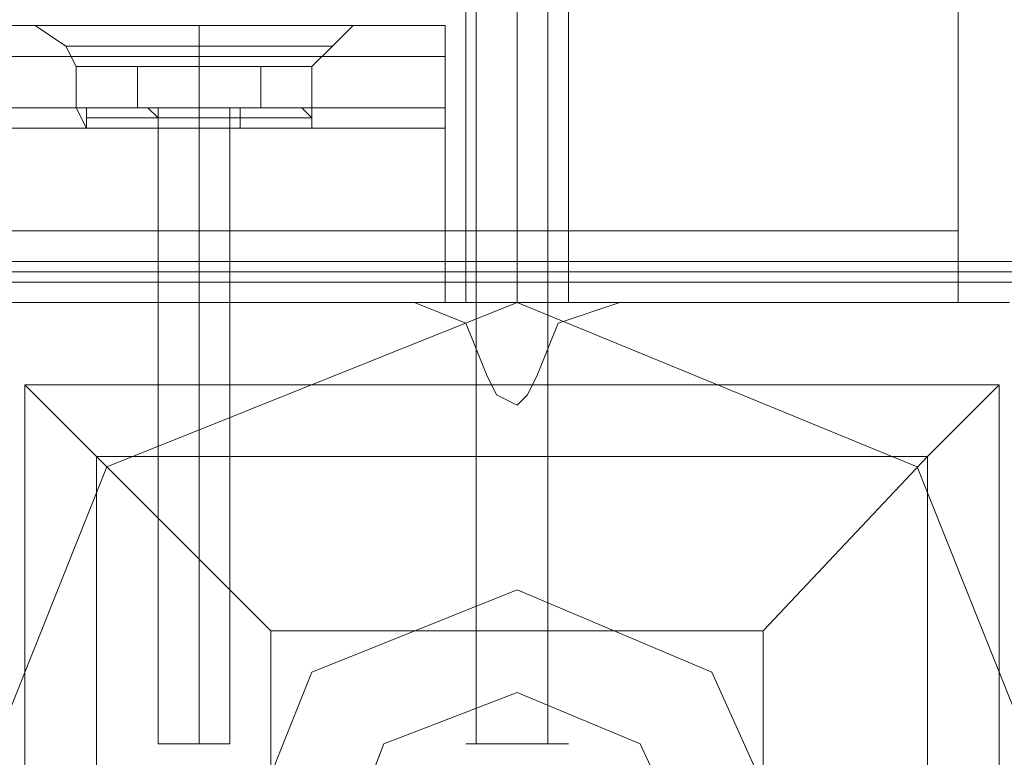
# Model space of a CAD drawing. Units: millimetres. Extents: x -2201 to 9029, y -5347 to 5988.
# Drawn here: x 6266 to 6344, y -1807 to -1749 of the extents above; entities that cross this region are included whole.
import ezdxf

# ---------------------------------------------------------------- set-up
doc = ezdxf.new("R2010")
doc.units = ezdxf.units.MM

# ---------------------------------------------------------------- blocks, each defined once
blk = doc.blocks.new('WMF0')
at = {"color": 30, "lineweight": 0}
for points in [[(5863.409, -5883.594), (5863.409, -5899.339), (6348.258, -5899.339)], [(6348.258, -5883.594), (6348.258, -5899.339)], [(6348.258, -5899.339), (6348.258, -5883.594)], [(6328.881, -5902.165), (6328.881, -5885.613)], [(6328.881, -5902.165), (6328.881, -5885.613)], [(6330.899, -5902.165), (6330.899, -5885.613)], [(6330.899, -5902.165), (6330.899, -5885.613)], [(6330.899, -5902.165), (6330.899, -5885.613)], [(6330.899, -5902.165), (6330.899, -5885.613)], [(6332.918, -5902.165), (6332.918, -5885.613)], [(6332.918, -5902.165), (6332.918, -5885.613)], [(6328.073, -5891.265), (5883.594, -5891.265)], [(6328.073, -5891.265), (5883.594, -5891.265)], [(6328.073, -5891.265), (5883.594, -5891.265)], [(6328.073, -5891.265), (5883.594, -5891.265)], [(6328.073, -5891.265), (5883.594, -5891.265)], [(6328.073, -5891.265), (5883.594, -5891.265)], [(6328.073, -5891.265), (5883.594, -5891.265)], [(6328.073, -5891.265), (5883.594, -5891.265)], [(6328.073, -5891.265), (5883.594, -5891.265)], [(6328.073, -5891.265), (5883.594, -5891.265)], [(6328.073, -5891.265), (5883.594, -5891.265)], [(6328.073, -5891.265), (5883.594, -5891.265)], [(6324.44, -5891.265), (6322.825, -5891.265), (6318.384, -5891.265), (6313.943, -5891.265), (6311.925, -5891.265)], [(6324.44, -5891.265), (6322.825, -5891.265), (6318.384, -5891.265), (6313.943, -5891.265), (6311.925, -5891.265)], [(6311.925, -5891.265), (6313.136, -5892.072), (6313.54, -5892.879)], [(6311.925, -5891.265), (6313.136, -5892.072), (6313.54, -5892.879)], [(6324.44, -5891.265), (6322.825, -5891.265), (6318.384, -5891.265), (6313.943, -5891.265), (6311.925, -5891.265)], [(6324.44, -5891.265), (6322.825, -5891.265), (6318.384, -5891.265), (6313.943, -5891.265), (6311.925, -5891.265)], [(6311.925, -5891.265), (6313.136, -5892.072), (6313.54, -5892.879)], [(6311.925, -5891.265), (6313.136, -5892.072), (6313.54, -5892.879)], [(6324.44, -5891.265), (6322.825, -5891.265), (6318.384, -5891.265), (6313.943, -5891.265), (6311.925, -5891.265)], [(6324.44, -5891.265), (6322.825, -5891.265), (6318.384, -5891.265), (6313.943, -5891.265), (6311.925, -5891.265)], [(6311.925, -5891.265), (6313.136, -5892.072), (6313.54, -5892.879)], [(6311.925, -5891.265), (6313.136, -5892.072), (6313.54, -5892.879)], [(6313.943, -5891.265), (6318.384, -5891.265), (6322.825, -5891.265), (6324.44, -5891.265)], [(6313.943, -5891.265), (6318.384, -5891.265), (6322.825, -5891.265), (6324.44, -5891.265)], [(6313.943, -5891.265), (6318.384, -5891.265), (6322.825, -5891.265), (6324.44, -5891.265)], [(6313.943, -5891.265), (6318.384, -5891.265), (6322.825, -5891.265), (6324.44, -5891.265)], [(6313.943, -5891.265), (6318.384, -5891.265), (6322.825, -5891.265), (6324.44, -5891.265)], [(6313.943, -5891.265), (6318.384, -5891.265), (6322.825, -5891.265), (6324.44, -5891.265)], [(6318.384, -5891.265), (6318.384, -5892.072), (6318.384, -5892.879)], [(6318.384, -5891.265), (6318.384, -5892.072), (6318.384, -5892.879)], [(6318.384, -5891.265), (6318.384, -5892.072), (6318.384, -5892.879)], [(6318.384, -5891.265), (6318.384, -5892.072), (6318.384, -5892.879)], [(6318.384, -5891.265), (6318.384, -5892.072), (6318.384, -5892.879)], [(6318.384, -5891.265), (6318.384, -5892.072), (6318.384, -5892.879)], [(6318.384, -5891.265), (6318.384, -5892.072), (6318.384, -5892.879)], [(6318.384, -5891.265), (6318.384, -5892.072), (6318.384, -5892.879)], [(6318.384, -5891.265), (6318.384, -5892.072), (6318.384, -5892.879)], [(6318.384, -5891.265), (6318.384, -5892.072), (6318.384, -5892.879)], [(6318.384, -5891.265), (6318.384, -5892.072), (6318.384, -5892.879)], [(6318.384, -5891.265), (6318.384, -5892.072), (6318.384, -5892.879)], [(6324.44, -5891.265), (6323.632, -5892.072), (6322.825, -5892.879)], [(6324.44, -5891.265), (6323.632, -5892.072), (6322.825, -5892.879)], [(6324.44, -5891.265), (6323.632, -5892.072), (6322.825, -5892.879)], [(6324.44, -5891.265), (6323.632, -5892.072), (6322.825, -5892.879)], [(6324.44, -5891.265), (6323.632, -5892.072), (6322.825, -5892.879)], [(6324.44, -5891.265), (6323.632, -5892.072), (6322.825, -5892.879)], [(6328.073, -5891.265), (6328.073, -5892.476), (6328.073, -5894.494)], [(6328.073, -5894.494), (6328.073, -5892.476), (6328.073, -5891.265)], [(6328.073, -5891.265), (6328.073, -5892.476), (6328.073, -5894.494)], [(6328.073, -5894.494), (6328.073, -5892.476), (6328.073, -5891.265)], [(6328.073, -5891.265), (6328.073, -5892.476), (6328.073, -5894.494)], [(6328.073, -5894.494), (6328.073, -5892.476), (6328.073, -5891.265)], [(6328.073, -5891.265), (6328.073, -5892.476), (6328.073, -5894.494)], [(6328.073, -5894.494), (6328.073, -5892.476), (6328.073, -5891.265)], [(6328.073, -5891.265), (6328.073, -5892.476), (6328.073, -5894.494)], [(6328.073, -5894.494), (6328.073, -5892.476), (6328.073, -5891.265)], [(6328.073, -5891.265), (6328.073, -5892.476), (6328.073, -5894.494)], [(6328.073, -5894.494), (6328.073, -5892.476), (6328.073, -5891.265)], [(6313.136, -5892.072), (6314.751, -5892.072), (6318.384, -5892.072), (6322.018, -5892.072), (6323.632, -5892.072)], [(6322.018, -5892.072), (6318.384, -5892.072), (6314.751, -5892.072), (6313.136, -5892.072)], [(6323.632, -5892.072), (6322.018, -5892.072), (6318.384, -5892.072), (6314.751, -5892.072), (6313.136, -5892.072)], [(6313.136, -5892.072), (6314.751, -5892.072), (6318.384, -5892.072), (6322.018, -5892.072), (6323.632, -5892.072)], [(6322.018, -5892.072), (6318.384, -5892.072), (6314.751, -5892.072), (6313.136, -5892.072)], [(6323.632, -5892.072), (6322.018, -5892.072), (6318.384, -5892.072), (6314.751, -5892.072), (6313.136, -5892.072)], [(6313.136, -5892.072), (6314.751, -5892.072), (6318.384, -5892.072), (6322.018, -5892.072), (6323.632, -5892.072)], [(6322.018, -5892.072), (6318.384, -5892.072), (6314.751, -5892.072), (6313.136, -5892.072)], [(6323.632, -5892.072), (6322.018, -5892.072), (6318.384, -5892.072), (6314.751, -5892.072), (6313.136, -5892.072)], [(6314.751, -5892.072), (6318.384, -5892.072), (6322.018, -5892.072), (6323.632, -5892.072)], [(6314.751, -5892.072), (6318.384, -5892.072), (6322.018, -5892.072), (6323.632, -5892.072)], [(6314.751, -5892.072), (6318.384, -5892.072), (6322.018, -5892.072), (6323.632, -5892.072)], [(6328.073, -5892.476), (5883.594, -5892.476)], [(5883.594, -5892.476), (6328.073, -5892.476)], [(6328.073, -5892.476), (5883.594, -5892.476)], [(5883.594, -5892.476), (6328.073, -5892.476)], [(6328.073, -5892.476), (5883.594, -5892.476)], [(5883.594, -5892.476), (6328.073, -5892.476)], [(6322.825, -5892.879), (6321.614, -5892.879), (6318.384, -5892.879), (6314.751, -5892.879), (6313.54, -5892.879)], [(6313.54, -5892.879), (6314.751, -5892.879), (6318.384, -5892.879), (6321.614, -5892.879), (6322.825, -5892.879)], [(6321.614, -5892.879), (6318.384, -5892.879), (6314.751, -5892.879), (6313.54, -5892.879)], [(6313.54, -5894.494), (6313.54, -5892.879)], [(6313.54, -5894.494), (6313.54, -5892.879)], [(6322.825, -5892.879), (6321.614, -5892.879), (6318.384, -5892.879), (6314.751, -5892.879), (6313.54, -5892.879)], [(6313.54, -5892.879), (6314.751, -5892.879), (6318.384, -5892.879), (6321.614, -5892.879), (6322.825, -5892.879)], [(6321.614, -5892.879), (6318.384, -5892.879), (6314.751, -5892.879), (6313.54, -5892.879)], [(6313.54, -5894.494), (6313.54, -5892.879)], [(6313.54, -5894.494), (6313.54, -5892.879)], [(6322.825, -5892.879), (6321.614, -5892.879), (6318.384, -5892.879), (6314.751, -5892.879), (6313.54, -5892.879)], [(6313.54, -5892.879), (6314.751, -5892.879), (6318.384, -5892.879), (6321.614, -5892.879), (6322.825, -5892.879)], [(6321.614, -5892.879), (6318.384, -5892.879), (6314.751, -5892.879), (6313.54, -5892.879)], [(6313.54, -5894.494), (6313.54, -5892.879)], [(6313.54, -5894.494), (6313.54, -5892.879)], [(6314.751, -5892.879), (6318.384, -5892.879), (6321.614, -5892.879), (6322.825, -5892.879)], [(6314.751, -5892.879), (6318.384, -5892.879), (6321.614, -5892.879), (6322.825, -5892.879)], [(6314.751, -5892.879), (6318.384, -5892.879), (6321.614, -5892.879), (6322.825, -5892.879)], [(6318.384, -5894.494), (6318.384, -5892.879)], [(6318.384, -5894.494), (6318.384, -5892.879)], [(6318.384, -5894.494), (6318.384, -5892.879)], [(6318.384, -5894.494), (6318.384, -5892.879)], [(6318.384, -5894.494), (6318.384, -5892.879)], [(6318.384, -5894.494), (6318.384, -5892.879)], [(6318.384, -5894.494), (6318.384, -5892.879)], [(6318.384, -5894.494), (6318.384, -5892.879)], [(6318.384, -5894.494), (6318.384, -5892.879)], [(6318.384, -5894.494), (6318.384, -5892.879)], [(6318.384, -5894.494), (6318.384, -5892.879)], [(6318.384, -5894.494), (6318.384, -5892.879)], [(6322.825, -5894.494), (6322.825, -5892.879)], [(6322.825, -5894.494), (6322.825, -5892.879)], [(6322.825, -5894.494), (6322.825, -5892.879)], [(6322.825, -5894.494), (6322.825, -5892.879)], [(6322.825, -5894.494), (6322.825, -5892.879)], [(6322.825, -5894.494), (6322.825, -5892.879)], [(6308.292, -5909.835), (6308.292, -5902.165), (6328.073, -5902.165), (6328.073, -5894.494), (5883.594, -5894.494), (5883.594, -5902.165), (5903.376, -5902.165), (5903.376, -5909.835)], [(6328.073, -5894.494), (5883.594, -5894.494)], [(6328.073, -5894.494), (5883.594, -5894.494)], [(6328.073, -5894.494), (5883.594, -5894.494)], [(6308.292, -5909.835), (6308.292, -5902.165), (6328.073, -5902.165), (6328.073, -5894.494), (5883.594, -5894.494), (5883.594, -5902.165), (5903.376, -5902.165), (5903.376, -5909.835)], [(6328.073, -5894.494), (5883.594, -5894.494)], [(6328.073, -5894.494), (5883.594, -5894.494)], [(6328.073, -5894.494), (5883.594, -5894.494)], [(6308.292, -5909.835), (6308.292, -5902.165), (6328.073, -5902.165), (6328.073, -5894.494), (5883.594, -5894.494), (5883.594, -5902.165), (5903.376, -5902.165), (5903.376, -5909.835)], [(6328.073, -5894.494), (5883.594, -5894.494)], [(6328.073, -5894.494), (5883.594, -5894.494)], [(6328.073, -5894.494), (5883.594, -5894.494)], [(6328.073, -5894.494), (6328.073, -5902.165), (6308.292, -5902.165)], [(6328.073, -5894.494), (6328.073, -5902.165), (6308.292, -5902.165)], [(6328.073, -5894.494), (6328.073, -5902.165), (6308.292, -5902.165)], [(6322.825, -5894.494), (6321.614, -5894.494), (6318.384, -5894.494), (6314.751, -5894.494), (6313.54, -5894.494)], [(6313.54, -5894.494), (6314.751, -5894.494), (6318.384, -5894.494), (6321.614, -5894.494), (6322.825, -5894.494)], [(6321.614, -5894.494), (6318.384, -5894.494), (6314.751, -5894.494), (6313.54, -5894.494)], [(6314.347, -5895.302), (6313.943, -5895.302), (6313.54, -5894.494)], [(6314.347, -5895.302), (6313.943, -5895.302), (6313.54, -5894.494)], [(6322.825, -5894.494), (6321.614, -5894.494), (6318.384, -5894.494), (6314.751, -5894.494), (6313.54, -5894.494)], [(6313.54, -5894.494), (6314.751, -5894.494), (6318.384, -5894.494), (6321.614, -5894.494), (6322.825, -5894.494)], [(6321.614, -5894.494), (6318.384, -5894.494), (6314.751, -5894.494), (6313.54, -5894.494)], [(6314.347, -5895.302), (6313.943, -5895.302), (6313.54, -5894.494)], [(6314.347, -5895.302), (6313.943, -5895.302), (6313.54, -5894.494)], [(6322.825, -5894.494), (6321.614, -5894.494), (6318.384, -5894.494), (6314.751, -5894.494), (6313.54, -5894.494)], [(6313.54, -5894.494), (6314.751, -5894.494), (6318.384, -5894.494), (6321.614, -5894.494), (6322.825, -5894.494)], [(6321.614, -5894.494), (6318.384, -5894.494), (6314.751, -5894.494), (6313.54, -5894.494)], [(6314.347, -5895.302), (6313.943, -5895.302), (6313.54, -5894.494)], [(6314.347, -5895.302), (6313.943, -5895.302), (6313.54, -5894.494)], [(6314.751, -5894.494), (6318.384, -5894.494), (6321.614, -5894.494), (6322.825, -5894.494)], [(6314.751, -5894.494), (6318.384, -5894.494), (6321.614, -5894.494), (6322.825, -5894.494)], [(6314.751, -5894.494), (6318.384, -5894.494), (6321.614, -5894.494), (6322.825, -5894.494)], [(6318.384, -5895.302), (6318.384, -5894.494)], [(6318.384, -5895.302), (6318.384, -5894.494)], [(6318.384, -5895.302), (6318.384, -5894.494)], [(6318.384, -5895.302), (6318.384, -5894.494)], [(6318.384, -5895.302), (6318.384, -5894.494)], [(6318.384, -5895.302), (6318.384, -5894.494)], [(6318.384, -5895.302), (6318.384, -5894.494)], [(6318.384, -5895.302), (6318.384, -5894.494)], [(6318.384, -5895.302), (6318.384, -5894.494)], [(6318.384, -5895.302), (6318.384, -5894.494)], [(6318.384, -5895.302), (6318.384, -5894.494)], [(6318.384, -5895.302), (6318.384, -5894.494)], [(6322.018, -5895.302), (6322.825, -5895.302), (6322.825, -5894.494)], [(6322.018, -5895.302), (6322.825, -5895.302), (6322.825, -5894.494)], [(6322.018, -5895.302), (6322.825, -5895.302), (6322.825, -5894.494)], [(6322.018, -5895.302), (6322.825, -5895.302), (6322.825, -5894.494)], [(6322.018, -5895.302), (6322.825, -5895.302), (6322.825, -5894.494)], [(6322.018, -5895.302), (6322.825, -5895.302), (6322.825, -5894.494)], [(6328.073, -5894.494), (6328.073, -5895.302)], [(6328.073, -5895.302), (6328.073, -5894.494)], [(6328.073, -5894.494), (6328.073, -5895.302)], [(6328.073, -5895.302), (6328.073, -5894.494)], [(6328.073, -5894.494), (6328.073, -5895.302)], [(6328.073, -5895.302), (6328.073, -5894.494)], [(6328.073, -5895.302), (5883.594, -5895.302)], [(6328.073, -5895.302), (5883.594, -5895.302)], [(6328.073, -5895.302), (5883.594, -5895.302)], [(6313.943, -5895.302), (6315.155, -5895.302), (6318.384, -5895.302), (6321.614, -5895.302), (6322.825, -5895.302)], [(6321.614, -5895.302), (6318.384, -5895.302), (6315.155, -5895.302), (6313.943, -5895.302)], [(6322.825, -5895.302), (6321.614, -5895.302), (6318.384, -5895.302), (6315.155, -5895.302), (6313.943, -5895.302)], [(6313.943, -5895.302), (6315.155, -5895.302), (6318.384, -5895.302), (6321.614, -5895.302), (6322.825, -5895.302)], [(6321.614, -5895.302), (6318.384, -5895.302), (6315.155, -5895.302), (6313.943, -5895.302)], [(6322.825, -5895.302), (6321.614, -5895.302), (6318.384, -5895.302), (6315.155, -5895.302), (6313.943, -5895.302)], [(6313.943, -5895.302), (6315.155, -5895.302), (6318.384, -5895.302), (6321.614, -5895.302), (6322.825, -5895.302)], [(6321.614, -5895.302), (6318.384, -5895.302), (6315.155, -5895.302), (6313.943, -5895.302)], [(6322.825, -5895.302), (6321.614, -5895.302), (6318.384, -5895.302), (6315.155, -5895.302), (6313.943, -5895.302)], [(6322.018, -5895.302), (6320.806, -5895.302), (6318.384, -5895.302), (6315.558, -5895.302), (6314.347, -5895.302)], [(6314.347, -5895.302), (6315.558, -5895.302), (6318.384, -5895.302), (6320.806, -5895.302), (6322.018, -5895.302)], [(6320.806, -5895.302), (6318.384, -5895.302), (6315.558, -5895.302), (6314.347, -5895.302)], [(6322.018, -5895.302), (6320.806, -5895.302), (6318.384, -5895.302), (6315.558, -5895.302), (6314.347, -5895.302)], [(6314.347, -5895.302), (6315.558, -5895.302), (6318.384, -5895.302), (6320.806, -5895.302), (6322.018, -5895.302)], [(6320.806, -5895.302), (6318.384, -5895.302), (6315.558, -5895.302), (6314.347, -5895.302)], [(6322.018, -5895.302), (6320.806, -5895.302), (6318.384, -5895.302), (6315.558, -5895.302), (6314.347, -5895.302)], [(6314.347, -5895.302), (6315.558, -5895.302), (6318.384, -5895.302), (6320.806, -5895.302), (6322.018, -5895.302)], [(6320.806, -5895.302), (6318.384, -5895.302), (6315.558, -5895.302), (6314.347, -5895.302)], [(6315.155, -5895.302), (6318.384, -5895.302), (6321.614, -5895.302), (6322.825, -5895.302)], [(6315.155, -5895.302), (6318.384, -5895.302), (6321.614, -5895.302), (6322.825, -5895.302)], [(6315.155, -5895.302), (6318.384, -5895.302), (6321.614, -5895.302), (6322.825, -5895.302)], [(6315.558, -5895.302), (6318.384, -5895.302), (6320.806, -5895.302), (6322.018, -5895.302)], [(6315.558, -5895.302), (6318.384, -5895.302), (6320.806, -5895.302), (6322.018, -5895.302)], [(6315.558, -5895.302), (6318.384, -5895.302), (6320.806, -5895.302), (6322.018, -5895.302)], [(6319.595, -5895.302), (6319.192, -5895.302), (6318.384, -5895.302), (6317.173, -5895.302), (6316.769, -5895.302)], [(6316.769, -5895.302), (6317.173, -5895.302), (6318.384, -5895.302), (6319.192, -5895.302), (6319.595, -5895.302)], [(6319.192, -5895.302), (6318.384, -5895.302), (6317.173, -5895.302), (6316.769, -5895.302)], [(6316.769, -5902.165), (6316.769, -5895.302)], [(6316.769, -5902.165), (6316.769, -5895.302)], [(6319.595, -5895.302), (6319.192, -5895.302), (6318.384, -5895.302), (6317.173, -5895.302), (6316.769, -5895.302)], [(6316.769, -5895.302), (6317.173, -5895.302), (6318.384, -5895.302), (6319.192, -5895.302), (6319.595, -5895.302)], [(6319.192, -5895.302), (6318.384, -5895.302), (6317.173, -5895.302), (6316.769, -5895.302)], [(6316.769, -5902.165), (6316.769, -5895.302)], [(6316.769, -5902.165), (6316.769, -5895.302)], [(6319.595, -5895.302), (6319.192, -5895.302), (6318.384, -5895.302), (6317.173, -5895.302), (6316.769, -5895.302)], [(6316.769, -5895.302), (6317.173, -5895.302), (6318.384, -5895.302), (6319.192, -5895.302), (6319.595, -5895.302)], [(6319.192, -5895.302), (6318.384, -5895.302), (6317.173, -5895.302), (6316.769, -5895.302)], [(6316.769, -5902.165), (6316.769, -5895.302)], [(6316.769, -5902.165), (6316.769, -5895.302)], [(6317.173, -5895.302), (6318.384, -5895.302), (6319.192, -5895.302), (6319.595, -5895.302)], [(6317.173, -5895.302), (6318.384, -5895.302), (6319.192, -5895.302), (6319.595, -5895.302)], [(6317.173, -5895.302), (6318.384, -5895.302), (6319.192, -5895.302), (6319.595, -5895.302)], [(6318.384, -5902.165), (6318.384, -5895.302)], [(6318.384, -5902.165), (6318.384, -5895.302)], [(6318.384, -5902.165), (6318.384, -5895.302)], [(6318.384, -5902.165), (6318.384, -5895.302)], [(6318.384, -5902.165), (6318.384, -5895.302)], [(6318.384, -5902.165), (6318.384, -5895.302)], [(6318.384, -5902.165), (6318.384, -5895.302)], [(6318.384, -5902.165), (6318.384, -5895.302)], [(6318.384, -5902.165), (6318.384, -5895.302)], [(6318.384, -5902.165), (6318.384, -5895.302)], [(6318.384, -5902.165), (6318.384, -5895.302)], [(6318.384, -5902.165), (6318.384, -5895.302)], [(6319.595, -5902.165), (6319.595, -5895.302)], [(6319.595, -5902.165), (6319.595, -5895.302)], [(6319.595, -5902.165), (6319.595, -5895.302)], [(6319.595, -5902.165), (6319.595, -5895.302)], [(6319.595, -5902.165), (6319.595, -5895.302)], [(6319.595, -5902.165), (6319.595, -5895.302)], [(5863.409, -5899.339), (6348.258, -5899.339)], [(5863.409, -5899.339), (6348.258, -5899.339)], [(5863.409, -5899.339), (6348.258, -5899.339)], [(5863.409, -5899.339), (6348.258, -5899.339)], [(5863.409, -5899.339), (6348.258, -5899.339)], [(6348.258, -5899.339), (6348.258, -5901.357), (6348.258, -5902.165)], [(6348.258, -5902.165), (6348.258, -5901.357), (6348.258, -5899.339)], [(6348.258, -5899.339), (6348.258, -5901.357), (6348.258, -5902.165)], [(6348.258, -5902.165), (6348.258, -5901.357), (6348.258, -5899.339)], [(6348.258, -5899.339), (6348.258, -5901.357), (6348.258, -5902.165)], [(6348.258, -5902.165), (6348.258, -5901.357), (6348.258, -5899.339)], [(5863.409, -5902.165), (6348.258, -5902.165)], [(5863.409, -5902.165), (6348.258, -5902.165)], [(5863.409, -5902.165), (6348.258, -5902.165)], [(5863.409, -5902.165), (6348.258, -5902.165)], [(5863.409, -5902.165), (6348.258, -5902.165)], [(5863.409, -5902.165), (6348.258, -5902.165)], [(6326.862, -5902.165), (6311.118, -5902.165)], [(6326.862, -5902.165), (6311.118, -5902.165)], [(6319.595, -5902.165), (6319.192, -5902.165), (6318.384, -5902.165), (6317.173, -5902.165), (6316.769, -5902.165)], [(6319.595, -5902.165), (6319.192, -5902.165), (6318.384, -5902.165), (6317.173, -5902.165), (6316.769, -5902.165)], [(6319.595, -5902.165), (6319.192, -5902.165), (6318.384, -5902.165), (6317.173, -5902.165), (6316.769, -5902.165)], [(6317.173, -5902.165), (6318.384, -5902.165), (6319.192, -5902.165), (6319.595, -5902.165)], [(6317.173, -5902.165), (6318.384, -5902.165), (6319.192, -5902.165), (6319.595, -5902.165)], [(6317.173, -5902.165), (6318.384, -5902.165), (6319.192, -5902.165), (6319.595, -5902.165)], [(6329.688, -5904.991), (6328.881, -5902.972), (6326.862, -5902.165)], [(6329.688, -5904.991), (6328.881, -5902.972), (6326.862, -5902.165)], [(6334.936, -5902.165), (6332.514, -5902.972), (6331.707, -5904.991)], [(6334.936, -5902.165), (6332.514, -5902.972), (6331.707, -5904.991)], [(6350.277, -5902.165), (6334.936, -5902.165)], [(6350.277, -5902.165), (6334.936, -5902.165)], [(6331.707, -5904.991), (6331.303, -5905.798), (6330.899, -5906.202), (6330.092, -5905.798), (6329.688, -5904.991)], [(6331.707, -5904.991), (6331.303, -5905.798), (6330.899, -5906.202), (6330.092, -5905.798), (6329.688, -5904.991)]]:
    blk.add_lwpolyline(points, dxfattribs=at)
at = {"color": 251, "lineweight": 0}
for points in [[(6329.284, -5884.402), (6329.284, -5919.524)], [(6329.284, -5884.402), (6329.284, -5919.524)], [(6332.11, -5884.402), (6332.11, -5919.524)], [(6332.11, -5884.402), (6332.11, -5919.524)], [(6318.384, -5892.879), (6315.962, -5892.879), (6315.962, -5894.494)], [(6315.962, -5894.494), (6315.962, -5892.879)], [(6315.962, -5892.879), (6318.384, -5892.879), (6318.384, -5894.494)], [(6318.384, -5892.879), (6315.962, -5892.879), (6315.962, -5894.494)], [(6315.962, -5894.494), (6315.962, -5892.879)], [(6315.962, -5892.879), (6318.384, -5892.879), (6318.384, -5894.494)], [(6318.384, -5892.879), (6315.962, -5892.879), (6315.962, -5894.494)], [(6315.962, -5894.494), (6315.962, -5892.879)], [(6315.962, -5892.879), (6318.384, -5892.879), (6318.384, -5894.494)], [(6318.384, -5892.879), (6315.962, -5892.879), (6315.962, -5894.494)], [(6315.962, -5894.494), (6315.962, -5892.879)], [(6315.962, -5892.879), (6318.384, -5892.879), (6318.384, -5894.494)], [(6318.384, -5892.879), (6315.962, -5892.879), (6315.962, -5894.494)], [(6315.962, -5894.494), (6315.962, -5892.879)], [(6315.962, -5892.879), (6318.384, -5892.879), (6318.384, -5894.494)], [(6318.384, -5892.879), (6315.962, -5892.879), (6315.962, -5894.494)], [(6315.962, -5894.494), (6315.962, -5892.879)], [(6315.962, -5892.879), (6318.384, -5892.879), (6318.384, -5894.494)], [(6320.806, -5892.879), (6318.384, -5892.879), (6318.384, -5894.494)], [(6318.384, -5892.879), (6320.806, -5892.879), (6320.806, -5894.494)], [(6320.806, -5892.879), (6318.384, -5892.879), (6318.384, -5894.494)], [(6318.384, -5892.879), (6320.806, -5892.879), (6320.806, -5894.494)], [(6320.806, -5892.879), (6318.384, -5892.879), (6318.384, -5894.494)], [(6318.384, -5892.879), (6320.806, -5892.879), (6320.806, -5894.494)], [(6320.806, -5892.879), (6318.384, -5892.879), (6318.384, -5894.494)], [(6318.384, -5892.879), (6320.806, -5892.879), (6320.806, -5894.494)], [(6320.806, -5892.879), (6318.384, -5892.879), (6318.384, -5894.494)], [(6318.384, -5892.879), (6320.806, -5892.879), (6320.806, -5894.494)], [(6320.806, -5892.879), (6318.384, -5892.879), (6318.384, -5894.494)], [(6318.384, -5892.879), (6320.806, -5892.879), (6320.806, -5894.494)], [(6320.806, -5892.879), (6320.403, -5892.879)], [(6320.806, -5892.879), (6320.403, -5892.879)], [(6320.806, -5892.879), (6320.403, -5892.879)], [(6320.806, -5892.879), (6320.403, -5892.879)], [(6320.806, -5892.879), (6320.403, -5892.879)], [(6320.806, -5892.879), (6320.403, -5892.879)], [(6320.806, -5894.494), (6320.806, -5892.879)], [(6320.806, -5894.494), (6320.806, -5892.879)], [(6320.806, -5894.494), (6320.806, -5892.879)], [(6320.806, -5894.494), (6320.806, -5892.879)], [(6320.806, -5894.494), (6320.806, -5892.879)], [(6320.806, -5894.494), (6320.806, -5892.879)], [(6313.943, -5894.494), (6315.155, -5894.494), (6318.384, -5894.494), (6321.21, -5894.494), (6322.421, -5894.494)], [(6321.21, -5894.494), (6318.384, -5894.494), (6315.155, -5894.494), (6313.943, -5894.494)], [(6313.943, -5894.494), (6313.943, -5894.898)], [(6313.943, -5894.494), (6315.155, -5894.494), (6318.384, -5894.494), (6321.21, -5894.494), (6322.421, -5894.494)], [(6321.21, -5894.494), (6318.384, -5894.494), (6315.155, -5894.494), (6313.943, -5894.494)], [(6313.943, -5894.494), (6313.943, -5894.898)], [(6313.943, -5894.494), (6315.155, -5894.494), (6318.384, -5894.494), (6321.21, -5894.494), (6322.421, -5894.494)], [(6321.21, -5894.494), (6318.384, -5894.494), (6315.155, -5894.494), (6313.943, -5894.494)], [(6313.943, -5894.494), (6313.943, -5894.898)], [(6313.943, -5894.494), (6315.155, -5894.494), (6318.384, -5894.494), (6321.21, -5894.494), (6322.421, -5894.494)], [(6321.21, -5894.494), (6318.384, -5894.494), (6315.155, -5894.494), (6313.943, -5894.494)], [(6313.943, -5894.494), (6313.943, -5894.898)], [(6313.943, -5894.494), (6315.155, -5894.494), (6318.384, -5894.494), (6321.21, -5894.494), (6322.421, -5894.494)], [(6321.21, -5894.494), (6318.384, -5894.494), (6315.155, -5894.494), (6313.943, -5894.494)], [(6313.943, -5894.494), (6313.943, -5894.898)], [(6313.943, -5894.494), (6315.155, -5894.494), (6318.384, -5894.494), (6321.21, -5894.494), (6322.421, -5894.494)], [(6321.21, -5894.494), (6318.384, -5894.494), (6315.155, -5894.494), (6313.943, -5894.494)], [(6313.943, -5894.494), (6313.943, -5894.898)], [(6318.384, -5894.494), (6315.962, -5894.494)], [(6315.962, -5894.494), (6318.384, -5894.494)], [(6318.384, -5894.494), (6315.962, -5894.494)], [(6315.962, -5894.494), (6318.384, -5894.494)], [(6318.384, -5894.494), (6315.962, -5894.494)], [(6315.962, -5894.494), (6318.384, -5894.494)], [(6318.384, -5894.494), (6315.962, -5894.494)], [(6315.962, -5894.494), (6318.384, -5894.494)], [(6318.384, -5894.494), (6315.962, -5894.494)], [(6315.962, -5894.494), (6318.384, -5894.494)], [(6318.384, -5894.494), (6315.962, -5894.494)], [(6315.962, -5894.494), (6318.384, -5894.494)], [(6319.999, -5894.494), (6319.595, -5894.494), (6318.384, -5894.494), (6316.769, -5894.494), (6316.366, -5894.494)], [(6316.366, -5894.494), (6316.769, -5894.898)], [(6319.999, -5894.494), (6319.595, -5894.494), (6318.384, -5894.494), (6316.769, -5894.494), (6316.366, -5894.494)], [(6316.366, -5894.494), (6316.769, -5894.898)], [(6319.999, -5894.494), (6319.595, -5894.494), (6318.384, -5894.494), (6316.769, -5894.494), (6316.366, -5894.494)], [(6316.366, -5894.494), (6316.769, -5894.898)], [(6319.999, -5894.494), (6319.595, -5894.494), (6318.384, -5894.494), (6316.769, -5894.494), (6316.366, -5894.494)], [(6316.366, -5894.494), (6316.769, -5894.898)], [(6319.999, -5894.494), (6319.595, -5894.494), (6318.384, -5894.494), (6316.769, -5894.494), (6316.366, -5894.494)], [(6316.366, -5894.494), (6316.769, -5894.898)], [(6319.999, -5894.494), (6319.595, -5894.494), (6318.384, -5894.494), (6316.769, -5894.494), (6316.366, -5894.494)], [(6316.366, -5894.494), (6316.769, -5894.898)], [(6316.769, -5894.494), (6318.384, -5894.494), (6319.595, -5894.494), (6319.999, -5894.494)], [(6319.595, -5894.494), (6319.192, -5894.494), (6318.384, -5894.494), (6317.173, -5894.494), (6316.769, -5894.494)], [(6316.769, -5894.494), (6316.769, -5919.524)], [(6319.595, -5894.494), (6319.192, -5894.494), (6318.384, -5894.494), (6317.173, -5894.494), (6316.769, -5894.494)], [(6316.769, -5894.494), (6316.769, -5919.524)], [(6316.769, -5894.494), (6318.384, -5894.494), (6319.595, -5894.494), (6319.999, -5894.494)], [(6316.769, -5894.494), (6318.384, -5894.494), (6319.595, -5894.494), (6319.999, -5894.494)], [(6319.595, -5894.494), (6319.192, -5894.494), (6318.384, -5894.494), (6317.173, -5894.494), (6316.769, -5894.494)], [(6316.769, -5894.494), (6316.769, -5919.524)], [(6319.595, -5894.494), (6319.192, -5894.494), (6318.384, -5894.494), (6317.173, -5894.494), (6316.769, -5894.494)], [(6316.769, -5894.494), (6316.769, -5919.524)], [(6316.769, -5894.494), (6318.384, -5894.494), (6319.595, -5894.494), (6319.999, -5894.494)], [(6316.769, -5894.494), (6318.384, -5894.494), (6319.595, -5894.494), (6319.999, -5894.494)], [(6319.595, -5894.494), (6319.192, -5894.494), (6318.384, -5894.494), (6317.173, -5894.494), (6316.769, -5894.494)], [(6316.769, -5894.494), (6316.769, -5919.524)], [(6319.595, -5894.494), (6319.192, -5894.494), (6318.384, -5894.494), (6317.173, -5894.494), (6316.769, -5894.494)], [(6316.769, -5894.494), (6316.769, -5919.524)], [(6316.769, -5894.494), (6318.384, -5894.494), (6319.595, -5894.494), (6319.999, -5894.494)], [(6317.173, -5894.494), (6318.384, -5894.494), (6319.192, -5894.494), (6319.595, -5894.494)], [(6317.173, -5894.494), (6318.384, -5894.494), (6319.192, -5894.494), (6319.595, -5894.494)], [(6317.173, -5894.494), (6318.384, -5894.494), (6319.192, -5894.494), (6319.595, -5894.494)], [(6317.173, -5894.494), (6318.384, -5894.494), (6319.192, -5894.494), (6319.595, -5894.494)], [(6317.173, -5894.494), (6318.384, -5894.494), (6319.192, -5894.494), (6319.595, -5894.494)], [(6317.173, -5894.494), (6318.384, -5894.494), (6319.192, -5894.494), (6319.595, -5894.494)], [(6318.384, -5894.494), (6318.384, -5894.898)], [(6318.384, -5894.494), (6318.384, -5894.898)], [(6318.384, -5894.494), (6318.384, -5894.898)], [(6318.384, -5894.494), (6318.384, -5894.898)], [(6320.806, -5894.494), (6318.384, -5894.494)], [(6318.384, -5894.494), (6320.806, -5894.494)], [(6318.384, -5894.494), (6318.384, -5919.524)], [(6318.384, -5894.494), (6318.384, -5919.524)], [(6320.806, -5894.494), (6318.384, -5894.494)], [(6318.384, -5894.494), (6320.806, -5894.494)], [(6318.384, -5894.494), (6318.384, -5919.524)], [(6318.384, -5894.494), (6318.384, -5919.524)], [(6318.384, -5894.494), (6318.384, -5894.898)], [(6318.384, -5894.494), (6318.384, -5894.898)], [(6318.384, -5894.494), (6318.384, -5894.898)], [(6318.384, -5894.494), (6318.384, -5894.898)], [(6318.384, -5894.494), (6318.384, -5894.898)], [(6318.384, -5894.494), (6318.384, -5894.898)], [(6318.384, -5894.494), (6318.384, -5894.898)], [(6318.384, -5894.494), (6318.384, -5894.898)], [(6320.806, -5894.494), (6318.384, -5894.494)], [(6318.384, -5894.494), (6320.806, -5894.494)], [(6318.384, -5894.494), (6318.384, -5919.524)], [(6318.384, -5894.494), (6318.384, -5919.524)], [(6320.806, -5894.494), (6318.384, -5894.494)], [(6318.384, -5894.494), (6320.806, -5894.494)], [(6318.384, -5894.494), (6318.384, -5919.524)], [(6318.384, -5894.494), (6318.384, -5919.524)], [(6318.384, -5894.494), (6318.384, -5894.898)], [(6318.384, -5894.494), (6318.384, -5894.898)], [(6318.384, -5894.494), (6318.384, -5894.898)], [(6318.384, -5894.494), (6318.384, -5894.898)], [(6318.384, -5894.494), (6318.384, -5894.898)], [(6318.384, -5894.494), (6318.384, -5894.898)], [(6318.384, -5894.494), (6318.384, -5894.898)], [(6318.384, -5894.494), (6318.384, -5894.898)], [(6320.806, -5894.494), (6318.384, -5894.494)], [(6318.384, -5894.494), (6320.806, -5894.494)], [(6318.384, -5894.494), (6318.384, -5919.524)], [(6318.384, -5894.494), (6318.384, -5919.524)], [(6320.806, -5894.494), (6318.384, -5894.494)], [(6318.384, -5894.494), (6320.806, -5894.494)], [(6318.384, -5894.494), (6318.384, -5919.524)], [(6318.384, -5894.494), (6318.384, -5919.524)], [(6318.384, -5894.494), (6318.384, -5894.898)], [(6318.384, -5894.494), (6318.384, -5894.898)], [(6318.384, -5894.494), (6318.384, -5894.898)], [(6318.384, -5894.494), (6318.384, -5894.898)], [(6319.595, -5894.494), (6319.595, -5919.524)], [(6319.595, -5894.494), (6319.595, -5919.524)], [(6319.595, -5894.494), (6319.595, -5919.524)], [(6319.595, -5894.494), (6319.595, -5919.524)], [(6319.595, -5894.494), (6319.595, -5919.524)], [(6319.595, -5894.494), (6319.595, -5919.524)], [(6319.999, -5894.494), (6319.999, -5894.898)], [(6319.999, -5894.494), (6319.999, -5894.898)], [(6319.999, -5894.494), (6319.999, -5894.898)], [(6319.999, -5894.494), (6319.999, -5894.898)], [(6319.999, -5894.494), (6319.999, -5894.898)], [(6319.999, -5894.494), (6319.999, -5894.898)], [(6322.421, -5894.494), (6322.825, -5894.898)], [(6322.421, -5894.494), (6322.825, -5894.898)], [(6322.421, -5894.494), (6322.825, -5894.898)], [(6322.421, -5894.494), (6322.825, -5894.898)], [(6322.421, -5894.494), (6322.825, -5894.898)], [(6322.421, -5894.494), (6322.825, -5894.898)], [(6322.825, -5894.898), (6321.614, -5894.898), (6318.384, -5894.898), (6315.155, -5894.898), (6313.943, -5894.898)], [(6313.943, -5894.898), (6315.155, -5894.898), (6318.384, -5894.898), (6321.21, -5894.898), (6322.825, -5894.898)], [(6321.21, -5894.898), (6318.384, -5894.898), (6315.155, -5894.898), (6313.943, -5894.898)], [(6313.943, -5894.898), (6313.943, -5895.302)], [(6322.825, -5894.898), (6321.614, -5894.898), (6318.384, -5894.898), (6315.155, -5894.898), (6313.943, -5894.898)], [(6313.943, -5894.898), (6315.155, -5894.898), (6318.384, -5894.898), (6321.21, -5894.898), (6322.825, -5894.898)], [(6321.21, -5894.898), (6318.384, -5894.898), (6315.155, -5894.898), (6313.943, -5894.898)], [(6313.943, -5894.898), (6313.943, -5895.302)], [(6322.825, -5894.898), (6321.614, -5894.898), (6318.384, -5894.898), (6315.155, -5894.898), (6313.943, -5894.898)], [(6313.943, -5894.898), (6315.155, -5894.898), (6318.384, -5894.898), (6321.21, -5894.898), (6322.825, -5894.898)], [(6321.21, -5894.898), (6318.384, -5894.898), (6315.155, -5894.898), (6313.943, -5894.898)], [(6313.943, -5894.898), (6313.943, -5895.302)], [(6322.825, -5894.898), (6321.614, -5894.898), (6318.384, -5894.898), (6315.155, -5894.898), (6313.943, -5894.898)], [(6313.943, -5894.898), (6315.155, -5894.898), (6318.384, -5894.898), (6321.21, -5894.898), (6322.825, -5894.898)], [(6321.21, -5894.898), (6318.384, -5894.898), (6315.155, -5894.898), (6313.943, -5894.898)], [(6313.943, -5894.898), (6313.943, -5895.302)], [(6322.825, -5894.898), (6321.614, -5894.898), (6318.384, -5894.898), (6315.155, -5894.898), (6313.943, -5894.898)], [(6313.943, -5894.898), (6315.155, -5894.898), (6318.384, -5894.898), (6321.21, -5894.898), (6322.825, -5894.898)], [(6321.21, -5894.898), (6318.384, -5894.898), (6315.155, -5894.898), (6313.943, -5894.898)], [(6313.943, -5894.898), (6313.943, -5895.302)], [(6322.825, -5894.898), (6321.614, -5894.898), (6318.384, -5894.898), (6315.155, -5894.898), (6313.943, -5894.898)], [(6313.943, -5894.898), (6315.155, -5894.898), (6318.384, -5894.898), (6321.21, -5894.898), (6322.825, -5894.898)], [(6321.21, -5894.898), (6318.384, -5894.898), (6315.155, -5894.898), (6313.943, -5894.898)], [(6313.943, -5894.898), (6313.943, -5895.302)], [(6315.155, -5894.898), (6318.384, -5894.898), (6321.614, -5894.898), (6322.825, -5894.898)], [(6315.155, -5894.898), (6318.384, -5894.898), (6321.614, -5894.898), (6322.825, -5894.898)], [(6315.155, -5894.898), (6318.384, -5894.898), (6321.614, -5894.898), (6322.825, -5894.898)], [(6315.155, -5894.898), (6318.384, -5894.898), (6321.614, -5894.898), (6322.825, -5894.898)], [(6315.155, -5894.898), (6318.384, -5894.898), (6321.614, -5894.898), (6322.825, -5894.898)], [(6315.155, -5894.898), (6318.384, -5894.898), (6321.614, -5894.898), (6322.825, -5894.898)], [(6316.769, -5894.898), (6317.173, -5894.898), (6318.384, -5894.898), (6319.595, -5894.898), (6319.999, -5894.898)], [(6319.595, -5894.898), (6318.384, -5894.898), (6317.173, -5894.898), (6316.769, -5894.898)], [(6319.999, -5894.898), (6319.595, -5894.898), (6318.384, -5894.898), (6317.173, -5894.898), (6316.769, -5894.898)], [(6316.769, -5894.898), (6316.769, -5895.302)], [(6316.769, -5894.898), (6317.173, -5894.898), (6318.384, -5894.898), (6319.595, -5894.898), (6319.999, -5894.898)], [(6319.595, -5894.898), (6318.384, -5894.898), (6317.173, -5894.898), (6316.769, -5894.898)], [(6319.999, -5894.898), (6319.595, -5894.898), (6318.384, -5894.898), (6317.173, -5894.898), (6316.769, -5894.898)], [(6316.769, -5894.898), (6316.769, -5895.302)], [(6316.769, -5894.898), (6317.173, -5894.898), (6318.384, -5894.898), (6319.595, -5894.898), (6319.999, -5894.898)], [(6319.595, -5894.898), (6318.384, -5894.898), (6317.173, -5894.898), (6316.769, -5894.898)], [(6319.999, -5894.898), (6319.595, -5894.898), (6318.384, -5894.898), (6317.173, -5894.898), (6316.769, -5894.898)], [(6316.769, -5894.898), (6316.769, -5895.302)], [(6316.769, -5894.898), (6317.173, -5894.898), (6318.384, -5894.898), (6319.595, -5894.898), (6319.999, -5894.898)], [(6319.595, -5894.898), (6318.384, -5894.898), (6317.173, -5894.898), (6316.769, -5894.898)], [(6319.999, -5894.898), (6319.595, -5894.898), (6318.384, -5894.898), (6317.173, -5894.898), (6316.769, -5894.898)], [(6316.769, -5894.898), (6316.769, -5895.302)], [(6316.769, -5894.898), (6317.173, -5894.898), (6318.384, -5894.898), (6319.595, -5894.898), (6319.999, -5894.898)], [(6319.595, -5894.898), (6318.384, -5894.898), (6317.173, -5894.898), (6316.769, -5894.898)], [(6319.999, -5894.898), (6319.595, -5894.898), (6318.384, -5894.898), (6317.173, -5894.898), (6316.769, -5894.898)], [(6316.769, -5894.898), (6316.769, -5895.302)], [(6316.769, -5894.898), (6317.173, -5894.898), (6318.384, -5894.898), (6319.595, -5894.898), (6319.999, -5894.898)], [(6319.595, -5894.898), (6318.384, -5894.898), (6317.173, -5894.898), (6316.769, -5894.898)], [(6319.999, -5894.898), (6319.595, -5894.898), (6318.384, -5894.898), (6317.173, -5894.898), (6316.769, -5894.898)], [(6316.769, -5894.898), (6316.769, -5895.302)], [(6317.173, -5894.898), (6318.384, -5894.898), (6319.595, -5894.898), (6319.999, -5894.898)], [(6317.173, -5894.898), (6318.384, -5894.898), (6319.595, -5894.898), (6319.999, -5894.898)], [(6317.173, -5894.898), (6318.384, -5894.898), (6319.595, -5894.898), (6319.999, -5894.898)], [(6317.173, -5894.898), (6318.384, -5894.898), (6319.595, -5894.898), (6319.999, -5894.898)], [(6317.173, -5894.898), (6318.384, -5894.898), (6319.595, -5894.898), (6319.999, -5894.898)], [(6317.173, -5894.898), (6318.384, -5894.898), (6319.595, -5894.898), (6319.999, -5894.898)], [(6318.384, -5894.898), (6318.384, -5895.302)], [(6318.384, -5894.898), (6318.384, -5895.302)], [(6318.384, -5894.898), (6318.384, -5895.302)], [(6318.384, -5894.898), (6318.384, -5895.302)], [(6318.384, -5894.898), (6318.384, -5895.302)], [(6318.384, -5894.898), (6318.384, -5895.302)], [(6318.384, -5894.898), (6318.384, -5895.302)], [(6318.384, -5894.898), (6318.384, -5895.302)], [(6318.384, -5894.898), (6318.384, -5895.302)], [(6318.384, -5894.898), (6318.384, -5895.302)], [(6318.384, -5894.898), (6318.384, -5895.302)], [(6318.384, -5894.898), (6318.384, -5895.302)], [(6318.384, -5894.898), (6318.384, -5895.302)], [(6318.384, -5894.898), (6318.384, -5895.302)], [(6318.384, -5894.898), (6318.384, -5895.302)], [(6318.384, -5894.898), (6318.384, -5895.302)], [(6318.384, -5894.898), (6318.384, -5895.302)], [(6318.384, -5894.898), (6318.384, -5895.302)], [(6318.384, -5894.898), (6318.384, -5895.302)], [(6318.384, -5894.898), (6318.384, -5895.302)], [(6318.384, -5894.898), (6318.384, -5895.302)], [(6318.384, -5894.898), (6318.384, -5895.302)], [(6318.384, -5894.898), (6318.384, -5895.302)], [(6318.384, -5894.898), (6318.384, -5895.302)], [(6319.999, -5894.898), (6319.999, -5895.302)], [(6319.999, -5894.898), (6319.999, -5895.302)], [(6319.999, -5894.898), (6319.999, -5895.302)], [(6319.999, -5894.898), (6319.999, -5895.302)], [(6319.999, -5894.898), (6319.999, -5895.302)], [(6319.999, -5894.898), (6319.999, -5895.302)], [(6322.825, -5894.898), (6322.825, -5895.302)], [(6322.825, -5894.898), (6322.825, -5895.302)], [(6322.825, -5894.898), (6322.825, -5895.302)], [(6322.825, -5894.898), (6322.825, -5895.302)], [(6322.825, -5894.898), (6322.825, -5895.302)], [(6322.825, -5894.898), (6322.825, -5895.302)], [(6313.943, -5895.302), (6315.155, -5895.302), (6318.384, -5895.302), (6321.614, -5895.302), (6322.825, -5895.302)], [(6321.614, -5895.302), (6318.384, -5895.302), (6315.155, -5895.302), (6313.943, -5895.302)], [(6313.943, -5895.302), (6315.155, -5895.302), (6318.384, -5895.302), (6321.614, -5895.302), (6322.825, -5895.302)], [(6321.614, -5895.302), (6318.384, -5895.302), (6315.155, -5895.302), (6313.943, -5895.302)], [(6313.943, -5895.302), (6315.155, -5895.302), (6318.384, -5895.302), (6321.614, -5895.302), (6322.825, -5895.302)], [(6321.614, -5895.302), (6318.384, -5895.302), (6315.155, -5895.302), (6313.943, -5895.302)], [(6313.943, -5895.302), (6315.155, -5895.302), (6318.384, -5895.302), (6321.614, -5895.302), (6322.825, -5895.302)], [(6321.614, -5895.302), (6318.384, -5895.302), (6315.155, -5895.302), (6313.943, -5895.302)], [(6313.943, -5895.302), (6315.155, -5895.302), (6318.384, -5895.302), (6321.614, -5895.302), (6322.825, -5895.302)], [(6321.614, -5895.302), (6318.384, -5895.302), (6315.155, -5895.302), (6313.943, -5895.302)], [(6313.943, -5895.302), (6315.155, -5895.302), (6318.384, -5895.302), (6321.614, -5895.302), (6322.825, -5895.302)], [(6321.614, -5895.302), (6318.384, -5895.302), (6315.155, -5895.302), (6313.943, -5895.302)], [(6319.999, -5895.302), (6319.595, -5895.302), (6318.384, -5895.302), (6317.173, -5895.302), (6316.769, -5895.302)], [(6319.999, -5895.302), (6319.595, -5895.302), (6318.384, -5895.302), (6317.173, -5895.302), (6316.769, -5895.302)], [(6319.999, -5895.302), (6319.595, -5895.302), (6318.384, -5895.302), (6317.173, -5895.302), (6316.769, -5895.302)], [(6319.999, -5895.302), (6319.595, -5895.302), (6318.384, -5895.302), (6317.173, -5895.302), (6316.769, -5895.302)], [(6319.999, -5895.302), (6319.595, -5895.302), (6318.384, -5895.302), (6317.173, -5895.302), (6316.769, -5895.302)], [(6319.999, -5895.302), (6319.595, -5895.302), (6318.384, -5895.302), (6317.173, -5895.302), (6316.769, -5895.302)], [(6317.173, -5895.302), (6318.384, -5895.302), (6319.595, -5895.302), (6319.999, -5895.302)], [(6317.173, -5895.302), (6318.384, -5895.302), (6319.595, -5895.302), (6319.999, -5895.302)], [(6317.173, -5895.302), (6318.384, -5895.302), (6319.595, -5895.302), (6319.999, -5895.302)], [(6317.173, -5895.302), (6318.384, -5895.302), (6319.595, -5895.302), (6319.999, -5895.302)], [(6317.173, -5895.302), (6318.384, -5895.302), (6319.595, -5895.302), (6319.999, -5895.302)], [(6317.173, -5895.302), (6318.384, -5895.302), (6319.595, -5895.302), (6319.999, -5895.302)], [(6316.769, -5919.524), (6317.173, -5919.524), (6318.384, -5919.524), (6319.192, -5919.524), (6319.595, -5919.524)], [(6319.192, -5919.524), (6318.384, -5919.524), (6317.173, -5919.524), (6316.769, -5919.524)], [(6316.769, -5919.524), (6317.173, -5919.524), (6318.384, -5919.524), (6319.192, -5919.524), (6319.595, -5919.524)], [(6319.192, -5919.524), (6318.384, -5919.524), (6317.173, -5919.524), (6316.769, -5919.524)], [(6316.769, -5919.524), (6317.173, -5919.524), (6318.384, -5919.524), (6319.192, -5919.524), (6319.595, -5919.524)], [(6319.192, -5919.524), (6318.384, -5919.524), (6317.173, -5919.524), (6316.769, -5919.524)], [(6316.769, -5919.524), (6317.173, -5919.524), (6318.384, -5919.524), (6319.192, -5919.524), (6319.595, -5919.524)], [(6319.192, -5919.524), (6318.384, -5919.524), (6317.173, -5919.524), (6316.769, -5919.524)], [(6316.769, -5919.524), (6317.173, -5919.524), (6318.384, -5919.524), (6319.192, -5919.524), (6319.595, -5919.524)], [(6319.192, -5919.524), (6318.384, -5919.524), (6317.173, -5919.524), (6316.769, -5919.524)], [(6316.769, -5919.524), (6317.173, -5919.524), (6318.384, -5919.524), (6319.192, -5919.524), (6319.595, -5919.524)], [(6319.192, -5919.524), (6318.384, -5919.524), (6317.173, -5919.524), (6316.769, -5919.524)]]:
    blk.add_lwpolyline(points, dxfattribs=at)
at = {"color": 30, "lineweight": 0}
for points in [[(6328.073, -5892.476), (5883.594, -5892.476), (6328.073, -5892.476)], [(6328.073, -5892.476), (5883.594, -5892.476), (6328.073, -5892.476)], [(6328.073, -5892.476), (5883.594, -5892.476), (6328.073, -5892.476)], [(5863.409, -5901.357), (6348.258, -5901.357), (5863.409, -5901.357), (6348.258, -5901.357), (5863.409, -5901.357), (6348.258, -5901.357), (5863.409, -5901.357)], [(6319.595, -5902.165), (6319.192, -5902.165), (6318.384, -5902.165), (6317.173, -5902.165), (6316.769, -5902.165), (6317.173, -5902.165), (6318.384, -5902.165), (6319.192, -5902.165), (6319.595, -5902.165)], [(6319.595, -5902.165), (6319.192, -5902.165), (6318.384, -5902.165), (6317.173, -5902.165), (6316.769, -5902.165), (6317.173, -5902.165), (6318.384, -5902.165), (6319.192, -5902.165), (6319.595, -5902.165)], [(6319.595, -5902.165), (6319.192, -5902.165), (6318.384, -5902.165), (6317.173, -5902.165), (6316.769, -5902.165), (6317.173, -5902.165), (6318.384, -5902.165), (6319.192, -5902.165), (6319.595, -5902.165)], [(6332.918, -5902.165), (6332.11, -5902.165), (6330.899, -5902.165), (6329.284, -5902.165), (6328.881, -5902.165), (6329.284, -5902.165), (6330.899, -5902.165), (6332.11, -5902.165), (6332.918, -5902.165)], [(6332.918, -5902.165), (6332.11, -5902.165), (6330.899, -5902.165), (6329.284, -5902.165), (6328.881, -5902.165), (6329.284, -5902.165), (6330.899, -5902.165), (6332.11, -5902.165), (6332.918, -5902.165)]]:
    blk.add_lwpolyline(points, close=True, dxfattribs=at)
at = {"color": 251, "lineweight": 0}
for points in [[(6320.403, -5892.879), (6319.999, -5892.879), (6318.384, -5892.879), (6316.769, -5892.879), (6315.962, -5892.879), (6316.769, -5892.879), (6318.384, -5892.879), (6319.999, -5892.879), (6320.403, -5892.879)], [(6320.403, -5892.879), (6319.999, -5892.879), (6318.384, -5892.879), (6316.769, -5892.879), (6315.962, -5892.879), (6316.769, -5892.879), (6318.384, -5892.879), (6319.999, -5892.879), (6320.403, -5892.879)], [(6320.403, -5892.879), (6319.999, -5892.879), (6318.384, -5892.879), (6316.769, -5892.879), (6315.962, -5892.879), (6316.769, -5892.879), (6318.384, -5892.879), (6319.999, -5892.879), (6320.403, -5892.879)], [(6320.403, -5892.879), (6319.999, -5892.879), (6318.384, -5892.879), (6316.769, -5892.879), (6315.962, -5892.879), (6316.769, -5892.879), (6318.384, -5892.879), (6319.999, -5892.879), (6320.403, -5892.879)], [(6320.403, -5892.879), (6319.999, -5892.879), (6318.384, -5892.879), (6316.769, -5892.879), (6315.962, -5892.879), (6316.769, -5892.879), (6318.384, -5892.879), (6319.999, -5892.879), (6320.403, -5892.879)], [(6320.403, -5892.879), (6319.999, -5892.879), (6318.384, -5892.879), (6316.769, -5892.879), (6315.962, -5892.879), (6316.769, -5892.879), (6318.384, -5892.879), (6319.999, -5892.879), (6320.403, -5892.879)], [(6328.881, -5919.524), (6329.284, -5919.524), (6330.899, -5919.524), (6332.11, -5919.524), (6332.918, -5919.524), (6332.11, -5919.524), (6330.899, -5919.524), (6329.284, -5919.524), (6328.881, -5919.524)], [(6328.881, -5919.524), (6329.284, -5919.524), (6330.899, -5919.524), (6332.11, -5919.524), (6332.918, -5919.524), (6332.11, -5919.524), (6330.899, -5919.524), (6329.284, -5919.524), (6328.881, -5919.524)]]:
    blk.add_lwpolyline(points, close=True, dxfattribs=at)
at = {"color": 27, "lineweight": 0}
for points in [[(6350.681, -5900.55), (6310.714, -5900.55)], [(6350.681, -5900.55), (6310.714, -5900.55)], [(6350.681, -5900.953), (6310.714, -5900.953)], [(6310.714, -5901.357), (6350.681, -5901.357)], [(6311.521, -5905.394), (6349.873, -5905.394), (6349.873, -5943.746)], [(6311.521, -5905.394), (6349.873, -5905.394)], [(6311.521, -5905.394), (6311.521, -5943.746)], [(6311.521, -5905.394), (6314.347, -5908.22), (6321.21, -5915.083)], [(6311.521, -5905.394), (6311.521, -5943.746)], [(6340.588, -5915.083), (6347.047, -5908.22), (6349.873, -5905.394)], [(6349.873, -5905.394), (6349.873, -5943.746)], [(6314.347, -5908.22), (6347.047, -5908.22)], [(6314.347, -5908.22), (6314.347, -5941.324)], [(6347.047, -5908.22), (6347.047, -5941.324)], [(6321.21, -5915.083), (6340.588, -5915.083)], [(6321.21, -5915.083), (6321.21, -5934.461)], [(6340.588, -5915.083), (6340.588, -5934.461)]]:
    blk.add_lwpolyline(points, dxfattribs=at)
blk.add_lwpolyline([(6308.292, -5924.772), (6314.751, -5908.624), (6330.899, -5902.165), (6346.644, -5908.624), (6353.103, -5924.772), (6346.644, -5940.517), (6330.899, -5947.38), (6314.751, -5940.517), (6308.292, -5924.772)], close=True, dxfattribs=at)
blk.add_lwpolyline([(6308.292, -5924.772), (6314.751, -5908.624), (6330.899, -5902.165), (6346.644, -5908.624), (6353.103, -5924.772), (6346.644, -5940.517), (6330.899, -5947.38), (6314.751, -5940.517), (6308.292, -5924.772)], close=True, dxfattribs=at)
at = {"color": 51, "lineweight": 0}
for points in [[(6326.862, -5902.165), (6311.118, -5902.165)], [(6326.862, -5902.165), (6311.118, -5902.165)], [(6329.688, -5904.991), (6328.881, -5902.972), (6326.862, -5902.165)], [(6329.688, -5904.991), (6328.881, -5902.972), (6326.862, -5902.165)], [(6334.936, -5902.165), (6332.514, -5902.972), (6331.707, -5904.991)], [(6334.936, -5902.165), (6332.514, -5902.972), (6331.707, -5904.991)], [(6350.277, -5902.165), (6334.936, -5902.165)], [(6350.277, -5902.165), (6334.936, -5902.165)], [(6331.707, -5904.991), (6331.303, -5905.798), (6330.899, -5906.202), (6330.092, -5905.798), (6329.688, -5904.991)], [(6331.707, -5904.991), (6331.303, -5905.798), (6330.899, -5906.202), (6330.092, -5905.798), (6329.688, -5904.991)]]:
    blk.add_lwpolyline(points, dxfattribs=at)
for points in [[(6342.203, -5924.772), (6338.569, -5916.698), (6330.899, -5913.468), (6322.825, -5916.698), (6319.595, -5924.772), (6322.825, -5932.442), (6330.899, -5936.076), (6338.569, -5932.442), (6342.203, -5924.772)], [(6330.899, -5936.076), (6338.569, -5932.442), (6342.203, -5924.772), (6338.569, -5916.698), (6330.899, -5913.468), (6322.825, -5916.698), (6319.595, -5924.772), (6322.825, -5932.442), (6330.899, -5936.076)], [(6319.595, -5924.772), (6322.825, -5932.442), (6330.899, -5936.076), (6338.569, -5932.442), (6342.203, -5924.772), (6338.569, -5916.698), (6330.899, -5913.468), (6322.825, -5916.698), (6319.595, -5924.772)], [(6342.203, -5924.772), (6338.569, -5916.698), (6330.899, -5913.468), (6322.825, -5916.698), (6319.595, -5924.772), (6322.825, -5932.442), (6330.899, -5936.076), (6338.569, -5932.442), (6342.203, -5924.772)], [(6319.595, -5924.772), (6322.825, -5916.698), (6330.899, -5913.468), (6338.569, -5916.698), (6342.203, -5924.772), (6338.569, -5932.442), (6330.899, -5936.076), (6322.825, -5932.442), (6319.595, -5924.772)], [(6330.899, -5913.468), (6322.825, -5916.698), (6319.595, -5924.772), (6322.825, -5932.442), (6330.899, -5936.076), (6338.569, -5932.442), (6342.203, -5924.772), (6338.569, -5916.698), (6330.899, -5913.468)]]:
    blk.add_lwpolyline(points, close=True, dxfattribs=at)
at = {"color": 254, "lineweight": 0}
for points in [[(6323.632, -5924.772), (6325.651, -5919.524), (6330.899, -5917.505), (6335.744, -5919.524), (6338.166, -5924.772), (6335.744, -5929.616), (6330.899, -5932.039), (6325.651, -5929.616), (6323.632, -5924.772)], [(6338.166, -5924.772), (6335.744, -5919.524), (6330.899, -5917.505), (6325.651, -5919.524), (6323.632, -5924.772), (6325.651, -5929.616), (6330.899, -5932.039), (6335.744, -5929.616), (6338.166, -5924.772)]]:
    blk.add_lwpolyline(points, close=True, dxfattribs=at)

msp = doc.modelspace()

# ---------------------------------------------------------------- block references
at = {"xscale": 2.002399999999852, "yscale": 2.002399999999852, "zscale": 2.0024}
msp.add_blockref('WMF0', (-6371.64, 10047.337), dxfattribs=at)

doc.saveas('drawing.dxf')
